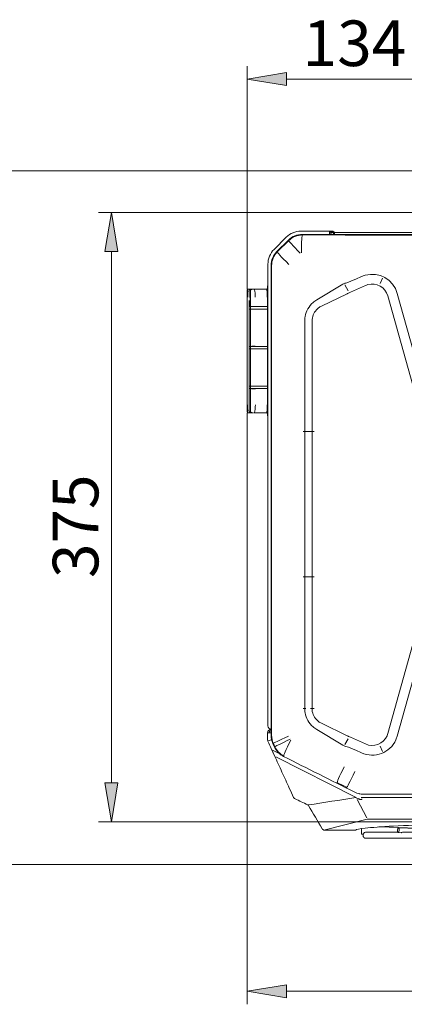
# Model space of a CAD drawing. Units: millimetres. Extents: x 86.2 to 123.5, y -156 to -141.
# Drawn here: x 93 to 95.3, y -156 to -150.1 of the extents above; entities that cross this region are included whole.
import ezdxf

# ---------------------------------------------------------------- set-up
doc = ezdxf.new("R2010")
doc.units = ezdxf.units.MM
doc.header["$MEASUREMENT"] = 0
doc.layers.add('Warstwa 1', color=7, linetype='Continuous', lineweight=0)

# ---------------------------------------------------------------- blocks, each defined once
blk = doc.blocks.new('Block_1')
at = {"layer": 'Warstwa 1', "true_color": 0x010101, "transparency": 33554687}
h = blk.add_hatch(color=18, dxfattribs=at)
h.dxf.hatch_style = 2
h.paths.add_polyline_path([(92.6485, -151.2604), (92.7269, -151.2604), (92.6877, -151.0254)])
h = blk.add_hatch(color=18, dxfattribs=at)
h.dxf.hatch_style = 2
h.paths.add_polyline_path([(92.6485, -154.964), (92.7269, -154.964), (92.6877, -155.1989)])
at = {"layer": 'Warstwa 1', "color": 18, "lineweight": 5, "true_color": 0x010101}
for p, q in [((95.405, -151.0254), (92.6094, -151.0254)), ((92.6877, -151.2604), (92.6877, -154.964)), ((95.405, -155.1989), (92.6094, -155.1989))]:
    blk.add_line(p, q, dxfattribs=at)
for points in [[(92.6485, -151.2604), (92.7269, -151.2604), (92.6877, -151.0254), (92.6877, -151.0254)], [(92.6485, -154.964), (92.7269, -154.964), (92.6877, -155.1989), (92.6877, -155.1989)]]:
    blk.add_lwpolyline(points, close=True, dxfattribs=at)
at = {"layer": 'Warstwa 1', "insert": (92.6094, -153.4776), "char_height": 0.2, "attachment_point": 7, "rotation": 90}
blk.add_mtext('\\C18;\\c65793;\\FMyriad Pro|b0|i0|c1;\\H0.274124;\\W1.000000;426', dxfattribs=at)
blk = doc.blocks.new('Block_2')
at = {"layer": 'Warstwa 1', "true_color": 0x010101, "transparency": 33554687}
h = blk.add_hatch(color=18, dxfattribs=at)
h.dxf.hatch_style = 2
h.paths.add_polyline_path([(93.51, -151.5115), (93.5883, -151.5115), (93.5492, -151.2765)])
h = blk.add_hatch(color=18, dxfattribs=at)
h.dxf.hatch_style = 2
h.paths.add_polyline_path([(93.51, -154.7085), (93.5883, -154.7085), (93.5492, -154.9434)])
at = {"layer": 'Warstwa 1', "color": 18, "lineweight": 5, "true_color": 0x010101}
for p, q in [((95.6082, -151.2765), (93.4709, -151.2765)), ((93.5492, -151.5115), (93.5492, -154.7085)), ((95.6088, -154.9434), (93.4709, -154.9434))]:
    blk.add_line(p, q, dxfattribs=at)
for points in [[(93.51, -151.5115), (93.5883, -151.5115), (93.5492, -151.2765), (93.5492, -151.2765)], [(93.51, -154.7085), (93.5883, -154.7085), (93.5492, -154.9434), (93.5492, -154.9434)]]:
    blk.add_lwpolyline(points, close=True, dxfattribs=at)
at = {"layer": 'Warstwa 1', "insert": (93.4709, -153.4756), "char_height": 0.2, "attachment_point": 7, "rotation": 90}
blk.add_mtext('\\C18;\\c65793;\\FMyriad Pro|b0|i0|c1;\\H0.274124;\\W1.000000;375', dxfattribs=at)
blk = doc.blocks.new('Block_4')
at = {"layer": 'Warstwa 1', "true_color": 0x010101, "transparency": 33554687}
h = blk.add_hatch(color=18, dxfattribs=at)
h.dxf.hatch_style = 2
h.paths.add_polyline_path([(94.6009, -150.4347), (94.6009, -150.513), (94.3659, -150.4739)])
h = blk.add_hatch(color=18, dxfattribs=at)
h.dxf.hatch_style = 2
h.paths.add_polyline_path([(95.4369, -150.4347), (95.4369, -150.513), (95.6719, -150.4739)])
at = {"layer": 'Warstwa 1', "color": 18, "lineweight": 5, "true_color": 0x010101}
for p, q in [((94.3659, -151.7363), (94.3659, -150.3955)), ((95.6719, -151.2129), (95.6719, -150.3955)), ((95.4369, -150.4739), (94.6009, -150.4739))]:
    blk.add_line(p, q, dxfattribs=at)
for points in [[(94.6009, -150.4347), (94.6009, -150.513), (94.3659, -150.4739), (94.3659, -150.4739)], [(95.4369, -150.4347), (95.4369, -150.513), (95.6719, -150.4739), (95.6719, -150.4739)]]:
    blk.add_lwpolyline(points, close=True, dxfattribs=at)
at = {"layer": 'Warstwa 1', "insert": (94.6991, -150.3955), "char_height": 0.2, "attachment_point": 7}
blk.add_mtext('\\C18;\\c65793;\\FMyriad Pro|b0|i0|c1;\\H0.274124;\\W1.000000;134', dxfattribs=at)
blk = doc.blocks.new('Block_5')
at = {"layer": 'Warstwa 1', "true_color": 0x010101, "transparency": 33554687}
h = blk.add_hatch(color=18, dxfattribs=at)
h.dxf.hatch_style = 2
h.paths.add_polyline_path([(94.6009, -155.9231), (94.6009, -156.0015), (94.3659, -155.9623)])
at = {"layer": 'Warstwa 1', "color": 18, "lineweight": 5, "true_color": 0x010101}
for p, q in [((94.3659, -152.4834), (94.3659, -156.0406)), ((94.6009, -155.9623), (103.9903, -155.9623))]:
    blk.add_line(p, q, dxfattribs=at)
blk.add_lwpolyline([(94.6009, -155.9231), (94.6009, -156.0015), (94.3659, -155.9623), (94.3659, -155.9623)], close=True, dxfattribs=at)
blk = doc.blocks.new('Block_0')
at = {"layer": 'Warstwa 1', "color": 18, "lineweight": 5, "true_color": 0x010101}
for p, q in [((94.6519, -151.4171), (94.6531, -151.4199)), ((94.6889, -151.3886), (94.689, -151.3886)), ((94.689, -151.3886), (94.8681, -151.3886)), ((103.2418, -151.4082), (94.6967, -151.4082)), ((94.6969, -151.4119), (94.9538, -151.4125)), ((94.868, -151.4082), (94.8603, -151.4082)), ((94.868, -151.4082), (94.868, -151.3945)), ((94.8681, -151.3886), (94.8789, -151.3886)), ((94.8789, -151.3945), (94.8681, -151.3945)), ((94.8789, -151.3886), (94.8796, -151.3886)), ((94.8799, -151.3946), (94.8792, -151.3945)), ((94.8837, -151.3994), (94.8837, -151.4082)), ((94.8838, -151.3994), (94.8838, -151.4082)), ((94.8897, -151.3994), (94.8897, -151.4082)), ((101.5184, -151.3974), (94.8905, -151.3974)), ((95.0131, -151.4125), (100.8555, -151.4125)), ((94.6003, -151.4253), (94.5268, -151.4988)), ((94.6139, -151.4424), (94.5437, -151.5122)), ((94.5464, -151.5141), (94.6152, -151.446)), ((94.4901, -151.5875), (94.4901, -151.5874)), ((94.4901, -154.3657), (94.4901, -151.5875)), ((94.509, -151.5955), (94.509, -154.4229)), ((94.5123, -154.4223), (94.5123, -151.5966)), ((94.518, -151.5503), (94.5207, -151.5514)), ((94.7835, -151.8029), (94.941, -151.7085)), ((94.9479, -151.7043), (94.941, -151.7085)), ((94.9523, -151.7116), (94.9734, -151.747)), ((95.0767, -151.7157), (94.987, -151.756)), ((95.0526, -151.6621), (95.0181, -151.6776)), ((95.1644, -151.7034), (95.1796, -151.671)), ((94.3702, -151.7383), (94.368, -151.7386)), ((94.3704, -151.7381), (94.3807, -151.738)), ((94.3816, -151.738), (94.3809, -151.738)), ((94.4061, -151.7377), (94.4831, -151.7369)), ((94.4864, -151.7356), (94.4844, -151.7366)), ((94.8121, -151.8402), (94.9664, -151.7657)), ((94.9751, -151.7613), (94.9734, -151.7622)), ((94.987, -151.756), (94.9751, -151.7613)), ((95.5191, -152.6663), (95.2677, -151.763)), ((94.3656, -151.7864), (94.3656, -152.4334)), ((94.3656, -151.8054), (94.3656, -152.4143)), ((94.3772, -152.4335), (94.377, -151.8058)), ((94.3771, -151.8428), (94.3771, -151.8058)), ((94.3844, -151.8427), (94.3844, -151.7863)), ((94.3856, -151.7864), (94.3856, -151.8421)), ((94.488, -151.8422), (94.488, -151.7856)), ((95.2111, -151.7788), (95.4625, -152.6821)), ((94.3786, -151.8428), (94.3771, -151.8428)), ((94.3787, -151.8575), (94.3771, -151.8575)), ((94.3772, -152.0827), (94.3771, -151.8575)), ((94.3845, -151.8427), (94.385, -151.8422)), ((94.3847, -151.8575), (94.3847, -151.8428)), ((94.3856, -151.8575), (94.3857, -152.082)), ((94.488, -151.8428), (94.3915, -151.8428)), ((94.488, -151.8575), (94.3915, -151.8575)), ((94.4855, -151.8422), (94.4144, -151.8418)), ((94.488, -151.8422), (94.488, -151.8428)), ((94.488, -151.8575), (94.488, -151.8428)), ((94.488, -152.0821), (94.488, -151.8575)), ((94.7116, -152.5952), (94.7116, -151.929)), ((94.7553, -152.5952), (94.7553, -151.929)), ((94.3787, -152.0827), (94.3772, -152.0827)), ((94.3772, -152.3212), (94.3772, -152.096)), ((94.3772, -152.096), (94.3787, -152.096)), ((94.3846, -152.0826), (94.3851, -152.0821)), ((94.3851, -152.0966), (94.3846, -152.0961)), ((94.3847, -152.096), (94.3847, -152.0827)), ((94.3857, -152.0967), (94.3857, -152.3212)), ((94.488, -152.0827), (94.3916, -152.0827)), ((94.488, -152.096), (94.3916, -152.096)), ((94.4855, -152.0821), (94.4144, -152.0817)), ((94.4855, -152.0966), (94.4145, -152.097)), ((94.488, -152.0827), (94.488, -152.0821)), ((94.488, -152.0827), (94.488, -152.096)), ((94.488, -152.0966), (94.488, -152.096)), ((94.488, -152.3212), (94.488, -152.0966)), ((94.3772, -152.3212), (94.3788, -152.3212)), ((94.3773, -152.4335), (94.3772, -152.3359)), ((94.3772, -152.3359), (94.3788, -152.3359)), ((94.3847, -152.336), (94.3852, -152.3365)), ((94.3848, -152.3359), (94.3848, -152.3212)), ((94.3857, -152.3366), (94.3858, -152.4334)), ((94.488, -152.3212), (94.3916, -152.3212)), ((94.488, -152.3359), (94.3916, -152.3359)), ((94.4145, -152.3369), (94.4855, -152.3365)), ((94.488, -152.3359), (94.488, -152.3212)), ((94.488, -152.3365), (94.488, -152.3359)), ((94.488, -152.4341), (94.488, -152.3365)), ((94.3669, -152.4802), (94.369, -152.4816)), ((94.381, -152.4818), (94.3704, -152.4817)), ((94.3704, -152.4817), (94.381, -152.4818)), ((94.3809, -152.4818), (94.3818, -152.4817)), ((94.4831, -152.4828), (94.4063, -152.482)), ((94.4831, -152.4828), (94.4063, -152.4821)), ((94.4834, -152.4826), (94.4855, -152.4837)), ((94.7017, -152.5952), (94.7186, -152.5952)), ((94.7116, -153.4686), (94.7116, -152.5952)), ((94.7453, -152.5952), (94.7186, -152.5952)), ((94.7691, -152.5952), (94.7453, -152.5952)), ((94.7553, -153.4686), (94.7553, -152.5952)), ((94.7017, -153.4686), (94.7186, -153.4686)), ((94.7116, -154.261), (94.7116, -153.4686)), ((94.7453, -153.4686), (94.7186, -153.4686)), ((94.7691, -153.4686), (94.7453, -153.4686)), ((94.7553, -154.261), (94.7553, -153.4686)), ((95.4691, -153.4844), (95.2111, -154.4113)), ((95.5257, -153.5002), (95.2677, -154.427)), ((94.7017, -154.261), (94.7186, -154.261)), ((94.7691, -154.261), (94.7453, -154.261)), ((94.9666, -154.4244), (94.8121, -154.3499)), ((94.4883, -154.4509), (94.4883, -154.4071)), ((94.4883, -154.4071), (94.509, -154.4071)), ((94.5078, -154.3875), (94.509, -154.3875)), ((94.509, -154.3953), (94.5078, -154.3953)), ((94.941, -154.4816), (94.7844, -154.3877)), ((94.9751, -154.4288), (94.9734, -154.4278)), ((94.9751, -154.4288), (94.987, -154.4341)), ((94.987, -154.4341), (95.0767, -154.4743)), ((94.4887, -154.4547), (94.5122, -154.4495)), ((94.5144, -154.4475), (94.5118, -154.4481)), ((94.5198, -154.4721), (94.5296, -154.4933)), ((94.532, -154.4908), (94.5229, -154.471)), ((94.941, -154.4816), (94.9479, -154.4857)), ((94.9734, -154.443), (94.9523, -154.4784)), ((95.1644, -154.4866), (95.1796, -154.519)), ((94.5137, -154.5102), (94.5529, -154.5301)), ((94.5296, -154.5451), (94.5137, -154.5102)), ((94.5383, -154.5518), (95.0206, -154.7965)), ((94.5518, -154.5258), (94.5539, -154.5238)), ((95.0526, -154.5279), (95.0181, -154.5124)), ((95.0378, -154.7737), (95.0387, -154.7702)), ((95.065, -154.7769), (102.8749, -154.7769)), ((94.7315, -154.8414), (94.7303, -154.8407)), ((95.0177, -154.7972), (95.0188, -154.7973)), ((95.0857, -154.9185), (95.0277, -154.8093)), ((95.031, -154.8026), (95.0324, -154.8032)), ((95.0516, -154.7967), (100.9629, -154.7967)), ((95.0538, -154.8066), (95.0549, -154.805)), ((94.8264, -154.9928), (95.0869, -154.9265)), ((95.0869, -154.9265), (95.1148, -154.9259)), ((101.0419, -154.9258), (95.1148, -154.9258)), ((95.8749, -154.9983), (95.1634, -154.9734)), ((94.8173, -154.9852), (94.8173, -154.9852)), ((94.8324, -154.9938), (94.8324, -154.9938)), ((95.0526, -154.9931), (95.0518, -155.0165)), ((95.0518, -155.0165), (95.0635, -155.017)), ((95.053, -154.9837), (95.0526, -154.9931)), ((95.2738, -155.0077), (95.2904, -155.0084)), ((95.8819, -155.0013), (95.2749, -154.9784))]:
    blk.add_line(p, q, dxfattribs=at)
for points in [[(94.367, -151.7395), (94.3664, -151.7402), (94.3659, -151.7412), (94.3657, -151.7422), (94.3656, -151.7432)], [(94.3659, -152.4785), (94.3664, -152.4794), (94.367, -152.4803)], [(94.3772, -152.4335), (94.3772, -152.4336), (94.3772, -152.4336), (94.3772, -152.4336), (94.3772, -152.4336), (94.3772, -152.4336), (94.3772, -152.4336), (94.3772, -152.4336), (94.3772, -152.4336), (94.3773, -152.4336), (94.3773, -152.4335), (94.3773, -152.4335)], [(94.7315, -154.8414), (94.7323, -154.8424), (94.7327, -154.8429), (94.7331, -154.8435), (94.7333, -154.8439)], [(95.0538, -154.8066), (95.0522, -154.808), (95.0494, -154.8092), (95.0463, -154.8093), (95.0436, -154.8087), (95.0431, -154.8084)], [(95.2904, -155.0084), (95.2915, -155.0082), (95.2935, -155.0075), (95.296, -155.0066), (95.299, -155.0056), (95.3024, -155.0049), (95.3061, -155.0049), (95.308, -155.0053)]]:
    blk.add_lwpolyline(points, dxfattribs=at)
for centre, major_axis, ratio in [((94.5107, -152.3793), (0, 0.0225), 0.017455), ((94.5107, -154.0436), (0, 0.0225), 0.017455), ((95.2744, -154.9931), (0.0006, 0.0147), 0.38245)]:
    blk.add_ellipse(centre, major_axis=major_axis, ratio=ratio, dxfattribs=at)
for points in [[(94.6889, -151.3886), (94.6557, -151.3886), (94.6238, -151.4018), (94.6003, -151.4252)], [(94.6889, -151.3886), (94.6556, -151.3886), (94.6238, -151.4018), (94.6003, -151.4253)], [(94.6967, -151.4082), (94.6657, -151.4082), (94.6359, -151.4205), (94.6139, -151.4424)], [(94.6969, -151.4119), (94.6662, -151.4121), (94.6369, -151.4244), (94.6152, -151.446)], [(94.6914, -151.5187), (94.6916, -151.4475), (94.6937, -151.4116), (94.6979, -151.411)], [(94.8603, -151.4082), (94.8603, -151.4013), (94.8603, -151.3957), (94.8603, -151.3923)], [(94.8834, -151.3977), (94.8782, -151.3981), (94.8731, -151.3988), (94.868, -151.4)], [(94.8787, -151.3945), (94.8787, -151.3945), (94.8787, -151.3958), (94.8787, -151.3981)], [(94.8837, -151.3994), (94.8837, -151.3967), (94.8815, -151.3945), (94.8788, -151.3945)], [(94.8896, -151.3994), (94.8896, -151.3939), (94.8854, -151.3892), (94.8799, -151.3887)], [(94.8837, -151.3994), (94.8837, -151.3971), (94.8821, -151.3951), (94.8799, -151.3946)], [(94.9538, -151.4125), (94.9734, -151.4125), (94.9933, -151.4125), (95.0131, -151.4125)], [(94.6845, -151.5215), (94.6369, -151.4726), (94.6137, -151.4471), (94.6151, -151.4452)], [(94.5268, -151.4988), (94.5033, -151.5223), (94.4901, -151.5541), (94.4901, -151.5874)], [(94.5268, -151.4989), (94.5033, -151.5224), (94.4901, -151.5543), (94.4901, -151.5875)], [(94.5437, -151.5122), (94.5215, -151.5342), (94.509, -151.5642), (94.509, -151.5955)], [(94.5464, -151.5141), (94.5246, -151.536), (94.5123, -151.5656), (94.5123, -151.5966)], [(94.6158, -151.5896), (94.5681, -151.5407), (94.545, -151.5152), (94.5463, -151.5133)], [(94.9479, -151.7043), (94.9516, -151.7032), (94.9552, -151.7021), (94.9589, -151.7009)], [(94.9589, -151.7009), (94.9785, -151.6945), (94.9983, -151.6867), (95.0181, -151.6776)], [(94.3704, -151.7381), (94.3677, -151.7381), (94.3656, -151.7403), (94.3656, -151.743)], [(94.3856, -151.7423), (94.3853, -151.7398), (94.3832, -151.7379), (94.3807, -151.738)], [(94.3853, -151.7431), (94.3851, -151.7553), (94.385, -151.7706), (94.385, -151.7864)], [(94.4077, -151.7386), (94.4062, -151.7382), (94.4048, -151.7379), (94.4034, -151.7375)], [(94.4879, -151.7174), (94.4879, -151.7174), (94.4879, -151.7239), (94.4879, -151.7358)], [(94.9725, -151.7627), (94.9705, -151.7638), (94.9684, -151.7647), (94.9664, -151.7657)], [(94.3786, -151.8428), (94.3826, -151.8428), (94.387, -151.8428), (94.3915, -151.8428)], [(94.3787, -151.8575), (94.3826, -151.8575), (94.387, -151.8575), (94.3915, -151.8575)], [(94.488, -151.8422), (94.488, -151.8422), (94.487, -151.8422), (94.4855, -151.8422)], [(94.3787, -152.0827), (94.3827, -152.0827), (94.387, -152.0827), (94.3916, -152.0827)], [(94.3916, -152.096), (94.387, -152.096), (94.3827, -152.096), (94.3787, -152.096)], [(94.488, -152.0821), (94.488, -152.0821), (94.487, -152.0821), (94.4855, -152.0821)], [(94.4855, -152.0966), (94.487, -152.0966), (94.488, -152.0966), (94.488, -152.0966)], [(94.3916, -152.3212), (94.3871, -152.3212), (94.3828, -152.3212), (94.3788, -152.3212)], [(94.3916, -152.3359), (94.3871, -152.3359), (94.3828, -152.3359), (94.3788, -152.3359)], [(94.4855, -152.3365), (94.487, -152.3365), (94.488, -152.3365), (94.488, -152.3365)], [(94.3656, -152.4768), (94.3656, -152.4795), (94.3677, -152.4817), (94.3704, -152.4817)], [(94.381, -152.4818), (94.3834, -152.4818), (94.3855, -152.4799), (94.3858, -152.4775)], [(94.4036, -152.4823), (94.405, -152.4819), (94.4065, -152.4815), (94.4079, -152.4811)], [(94.4879, -152.4841), (94.4879, -152.4929), (94.4879, -152.4975), (94.4879, -152.4975)], [(94.4879, -152.4975), (94.4879, -152.4998), (94.4887, -152.502), (94.4901, -152.5037)], [(94.509, -154.3853), (94.4984, -154.385), (94.49, -154.3763), (94.49, -154.3657)], [(94.4883, -154.4071), (94.4883, -154.3962), (94.497, -154.3875), (94.5078, -154.3875)], [(94.5078, -154.3953), (94.5013, -154.3953), (94.4961, -154.4006), (94.4961, -154.4071)], [(94.509, -154.4229), (94.509, -154.4399), (94.5127, -154.4567), (94.5198, -154.4721)], [(94.5123, -154.4223), (94.5123, -154.4391), (94.5159, -154.4557), (94.5229, -154.471)], [(94.6138, -154.4264), (94.5527, -154.4551), (94.5223, -154.4702), (94.5225, -154.4715)], [(94.9666, -154.4244), (94.9685, -154.4253), (94.9705, -154.4263), (94.9725, -154.4273)], [(94.4899, -154.4583), (94.4888, -154.456), (94.4883, -154.4535), (94.4883, -154.4509)], [(94.5295, -154.5447), (94.5163, -154.5159), (94.5031, -154.4871), (94.4899, -154.4583)], [(94.5296, -154.4933), (94.5407, -154.5175), (94.5598, -154.5371), (94.5836, -154.5491)], [(94.6229, -154.4462), (94.5619, -154.4749), (94.5314, -154.4899), (94.5316, -154.4913)], [(94.5853, -154.5461), (94.5619, -154.5342), (94.5431, -154.5148), (94.5321, -154.4908)], [(94.6274, -154.4509), (94.5969, -154.5132), (94.583, -154.5452), (94.5856, -154.5471)], [(94.9589, -154.4892), (94.9552, -154.488), (94.9516, -154.4868), (94.9479, -154.4857)], [(95.0181, -154.5124), (94.9983, -154.5033), (94.9785, -154.4956), (94.9589, -154.4892)], [(94.5836, -154.5491), (94.7265, -154.6208), (94.8694, -154.6926), (95.0122, -154.7644)], [(94.9482, -154.6111), (94.9177, -154.6734), (94.9037, -154.7055), (94.9064, -154.7073)], [(95.0131, -154.6404), (94.9811, -154.704), (94.965, -154.7361), (94.9647, -154.7366)], [(94.906, -154.7064), (94.9256, -154.7161), (94.9453, -154.726), (94.9651, -154.7359)], [(95.0122, -154.7644), (95.0286, -154.7726), (95.0466, -154.7769), (95.065, -154.7769)], [(94.7291, -154.8401), (94.7037, -154.8281), (94.6783, -154.8161), (94.653, -154.8042)], [(94.7315, -154.8414), (94.8269, -154.8266), (94.9223, -154.8119), (95.0177, -154.7972)], [(94.8172, -154.9852), (94.7893, -154.9381), (94.7613, -154.891), (94.7333, -154.8439)], [(95.02, -154.7978), (95.0225, -154.7987), (95.0266, -154.8005), (95.031, -154.8026)], [(94.9311, -154.9938), (94.8982, -154.9938), (94.8653, -154.9938), (94.8324, -154.9938)], [(94.979, -154.9938), (94.963, -154.9938), (94.9471, -154.9938), (94.9311, -154.9938)], [(95.0158, -154.9938), (95.0035, -154.9938), (94.9912, -154.9938), (94.979, -154.9938)], [(95.0158, -154.9938), (95.0202, -154.9938), (95.0244, -154.9905), (95.0254, -154.9862)]]:
    blk.add_open_spline(points, degree=3, dxfattribs=at)
for points, knots in [([(94.8603, -151.3923), (94.8603, -151.3914), (94.8606, -151.3906), (94.8612, -151.39), (94.8617, -151.3895), (94.8626, -151.3891), (94.8638, -151.3889), (94.865, -151.3887), (94.8665, -151.3886), (94.8681, -151.3886)], [0, 0, 0, 0, 1, 1, 1, 2, 2, 2, 3, 3, 3, 3]), ([(94.8681, -151.3945), (94.8665, -151.3945), (94.8651, -151.3946), (94.864, -151.3948), (94.8628, -151.395), (94.8619, -151.3954), (94.8613, -151.3961), (94.8607, -151.3967), (94.8604, -151.3975), (94.8603, -151.3984), (94.8603, -151.3986), (94.8603, -151.3988), (94.8603, -151.399)], [0, 0, 0, 0, 1, 1, 1, 2, 2, 2, 3, 3, 3, 4, 4, 4, 4]), ([(95.0526, -151.6621), (95.0598, -151.6589), (95.0672, -151.6562), (95.0748, -151.6541), (95.1581, -151.6309), (95.2445, -151.6797), (95.2677, -151.763)], [0, 0, 0, 0, 1, 1, 1, 2, 2, 2, 2]), ([(95.2111, -151.7788), (95.1966, -151.7267), (95.1426, -151.6962), (95.0905, -151.7107), (95.0858, -151.712), (95.0812, -151.7137), (95.0767, -151.7157)], [0, 0, 0, 0, 1, 1, 1, 2, 2, 2, 2]), ([(94.3656, -151.7864), (94.3656, -151.7835), (94.3656, -151.7807), (94.3656, -151.7779), (94.3656, -151.7751), (94.3656, -151.7724), (94.3656, -151.7697), (94.3656, -151.7671), (94.3656, -151.7646), (94.3656, -151.7622), (94.3656, -151.7599), (94.3656, -151.7577), (94.3656, -151.7557), (94.3656, -151.7536), (94.3656, -151.7518), (94.3656, -151.7503), (94.3656, -151.7487), (94.3656, -151.7473), (94.3656, -151.7463), (94.3656, -151.7452), (94.3656, -151.7443), (94.3656, -151.7438), (94.3656, -151.7432), (94.3656, -151.743), (94.3656, -151.743)], [0, 0, 0, 0, 1, 1, 1, 2, 2, 2, 3, 3, 3, 4, 4, 4, 5, 5, 5, 6, 6, 6, 7, 7, 7, 8, 8, 8, 8]), ([(94.3704, -151.7381), (94.3702, -151.7383), (94.37, -151.7386), (94.3698, -151.7395), (94.3696, -151.7402), (94.3694, -151.7414), (94.3692, -151.7429), (94.3691, -151.7442), (94.369, -151.7457), (94.3689, -151.7474), (94.3688, -151.7489), (94.3687, -151.7504), (94.3686, -151.7522), (94.3684, -151.7566), (94.3681, -151.7621), (94.368, -151.7683), (94.3679, -151.774), (94.3679, -151.7802), (94.3679, -151.7864)], [0, 0, 0, 0, 1, 1, 1, 2, 2, 2, 3, 3, 3, 4, 4, 4, 5, 5, 5, 6, 6, 6, 6]), ([(94.377, -151.7863), (94.377, -151.7834), (94.377, -151.7806), (94.377, -151.7778), (94.3771, -151.7749), (94.3771, -151.7721), (94.3772, -151.7694), (94.3773, -151.7666), (94.3774, -151.7639), (94.3775, -151.7614), (94.3776, -151.7588), (94.3777, -151.7563), (94.3779, -151.7541), (94.3781, -151.7501), (94.3784, -151.7467), (94.3787, -151.7443), (94.3791, -151.7412), (94.3796, -151.7397), (94.38, -151.7383)], [0, 0, 0, 0, 1, 1, 1, 2, 2, 2, 3, 3, 3, 4, 4, 4, 5, 5, 5, 6, 6, 6, 6]), ([(94.3807, -151.738), (94.382, -151.738), (94.3859, -151.7379), (94.3905, -151.7379), (94.3952, -151.7378), (94.4007, -151.7378), (94.4061, -151.7377)], [0, 0, 0, 0, 1, 1, 1, 2, 2, 2, 2]), ([(94.3853, -151.7431), (94.3852, -151.7434), (94.3852, -151.744), (94.3851, -151.7447), (94.3851, -151.7455), (94.385, -151.7465), (94.385, -151.7477), (94.3849, -151.7489), (94.3849, -151.7503), (94.3849, -151.7519), (94.3848, -151.7536), (94.3848, -151.7554), (94.3847, -151.7573), (94.3847, -151.7593), (94.3847, -151.7614), (94.3846, -151.7637), (94.3846, -151.7659), (94.3846, -151.7683), (94.3846, -151.7708), (94.3846, -151.7732), (94.3845, -151.7758), (94.3845, -151.7784), (94.3845, -151.781), (94.3845, -151.7836), (94.3845, -151.7863)], [0, 0, 0, 0, 1, 1, 1, 2, 2, 2, 3, 3, 3, 4, 4, 4, 5, 5, 5, 6, 6, 6, 7, 7, 7, 8, 8, 8, 8]), ([(94.4032, -151.7379), (94.4024, -151.7379), (94.4016, -151.738), (94.4008, -151.738), (94.3984, -151.7383), (94.396, -151.7387), (94.3938, -151.7392), (94.3919, -151.7396), (94.3902, -151.7401), (94.3887, -151.7406), (94.3879, -151.7409), (94.3872, -151.7412), (94.3867, -151.7415), (94.3862, -151.7418), (94.3859, -151.742), (94.3856, -151.7423)], [0, 0, 0, 0, 1, 1, 1, 2, 2, 2, 3, 3, 3, 4, 4, 4, 5, 5, 5, 5]), ([(94.4076, -151.7386), (94.4077, -151.7388), (94.4079, -151.7389), (94.408, -151.7391), (94.4085, -151.7399), (94.4091, -151.741), (94.4096, -151.7426), (94.4101, -151.7438), (94.4105, -151.7453), (94.411, -151.7471), (94.4113, -151.7485), (94.4117, -151.7501), (94.412, -151.7519), (94.4128, -151.7563), (94.4134, -151.7618), (94.4138, -151.7682), (94.4141, -151.7738), (94.4142, -151.7801), (94.4144, -151.7863)], [0, 0, 0, 0, 1, 1, 1, 2, 2, 2, 3, 3, 3, 4, 4, 4, 5, 5, 5, 6, 6, 6, 6]), ([(94.4855, -151.7856), (94.4855, -151.7825), (94.4855, -151.7795), (94.4855, -151.7765), (94.4854, -151.7733), (94.4854, -151.7703), (94.4853, -151.7674), (94.4853, -151.7644), (94.4852, -151.7615), (94.4851, -151.7588), (94.4851, -151.756), (94.485, -151.7535), (94.4848, -151.7512), (94.4846, -151.7472), (94.4843, -151.744), (94.4841, -151.7418), (94.4837, -151.7388), (94.4834, -151.7379), (94.4831, -151.7369)], [0, 0, 0, 0, 1, 1, 1, 2, 2, 2, 3, 3, 3, 4, 4, 4, 5, 5, 5, 6, 6, 6, 6]), ([(94.488, -151.8054), (94.488, -151.7567), (94.488, -151.7173), (94.488, -151.7173), (94.488, -151.7173), (94.488, -151.7173), (94.488, -151.7173)], [0, 0, 0, 0, 1, 1, 1, 2, 2, 2, 2]), ([(94.7835, -151.8029), (94.7759, -151.8076), (94.7686, -151.8126), (94.7618, -151.8185), (94.7495, -151.8291), (94.7388, -151.8422), (94.7307, -151.8565), (94.7226, -151.8709), (94.7168, -151.8868), (94.7139, -151.903), (94.7124, -151.9116), (94.7118, -151.9203), (94.7116, -151.929)], [0, 0, 0, 0, 1, 1, 1, 2, 2, 2, 3, 3, 3, 4, 4, 4, 4]), ([(94.3771, -151.8428), (94.3794, -151.8428), (94.3824, -151.8428), (94.3838, -151.8427), (94.3843, -151.8427), (94.3845, -151.8427), (94.3845, -151.8427)], [0, 0, 0, 0, 1, 1, 1, 2, 2, 2, 2]), ([(94.4144, -151.8418), (94.405, -151.8417), (94.393, -151.8418), (94.3876, -151.842), (94.386, -151.8421), (94.3851, -151.8421), (94.385, -151.8422)], [0, 0, 0, 0, 1, 1, 1, 2, 2, 2, 2]), ([(94.7554, -151.929), (94.7555, -151.9228), (94.756, -151.9166), (94.7572, -151.9104), (94.7595, -151.8985), (94.7639, -151.8872), (94.7703, -151.877), (94.7768, -151.8667), (94.785, -151.8578), (94.7946, -151.8507), (94.8001, -151.8465), (94.806, -151.8432), (94.8121, -151.8402)], [0, 0, 0, 0, 1, 1, 1, 2, 2, 2, 3, 3, 3, 4, 4, 4, 4]), ([(94.3772, -152.0827), (94.3795, -152.0827), (94.3825, -152.0827), (94.3839, -152.0826), (94.3844, -152.0826), (94.3846, -152.0826), (94.3846, -152.0826)], [0, 0, 0, 0, 1, 1, 1, 2, 2, 2, 2]), ([(94.3846, -152.0961), (94.3846, -152.0961), (94.3823, -152.096), (94.3796, -152.096), (94.3788, -152.096), (94.3779, -152.096), (94.3772, -152.096)], [0, 0, 0, 0, 1, 1, 1, 2, 2, 2, 2]), ([(94.4144, -152.0817), (94.4051, -152.0816), (94.3931, -152.0817), (94.3877, -152.0819), (94.386, -152.082), (94.3851, -152.082), (94.3851, -152.0821)], [0, 0, 0, 0, 1, 1, 1, 2, 2, 2, 2]), ([(94.3851, -152.0966), (94.3853, -152.0968), (94.3942, -152.097), (94.405, -152.097), (94.4083, -152.097), (94.4116, -152.097), (94.4145, -152.097)], [0, 0, 0, 0, 1, 1, 1, 2, 2, 2, 2]), ([(94.3847, -152.336), (94.3846, -152.336), (94.3824, -152.3359), (94.3797, -152.3359), (94.3788, -152.3359), (94.378, -152.3359), (94.3772, -152.3359)], [0, 0, 0, 0, 1, 1, 1, 2, 2, 2, 2]), ([(94.3852, -152.3365), (94.3853, -152.3367), (94.3943, -152.3369), (94.4051, -152.3369), (94.4084, -152.3369), (94.4116, -152.3369), (94.4145, -152.3369)], [0, 0, 0, 0, 1, 1, 1, 2, 2, 2, 2]), ([(94.488, -152.4976), (94.488, -152.4976), (94.488, -152.4582), (94.488, -152.4095), (94.488, -152.4095), (94.488, -152.4095), (94.488, -152.4095)], [0, 0, 0, 0, 1, 1, 1, 2, 2, 2, 2]), ([(94.3656, -152.4768), (94.3656, -152.4768), (94.3656, -152.4765), (94.3656, -152.476), (94.3656, -152.4754), (94.3656, -152.4746), (94.3656, -152.4735), (94.3656, -152.4724), (94.3656, -152.4711), (94.3656, -152.4695), (94.3656, -152.4679), (94.3656, -152.4661), (94.3656, -152.4641), (94.3656, -152.4621), (94.3656, -152.4599), (94.3656, -152.4575), (94.3656, -152.4552), (94.3656, -152.4527), (94.3656, -152.45), (94.3656, -152.4474), (94.3656, -152.4447), (94.3656, -152.4419), (94.3656, -152.4391), (94.3656, -152.4363), (94.3656, -152.4334)], [0, 0, 0, 0, 1, 1, 1, 2, 2, 2, 3, 3, 3, 4, 4, 4, 5, 5, 5, 6, 6, 6, 7, 7, 7, 8, 8, 8, 8]), ([(94.3679, -152.4334), (94.3679, -152.4365), (94.3679, -152.4395), (94.3679, -152.4425), (94.3679, -152.4456), (94.368, -152.4486), (94.368, -152.4514), (94.3681, -152.4545), (94.3682, -152.4573), (94.3683, -152.4599), (94.3684, -152.4627), (94.3685, -152.4653), (94.3686, -152.4676), (94.3688, -152.4715), (94.369, -152.4747), (94.3692, -152.4768), (94.3695, -152.4799), (94.37, -152.4808), (94.3704, -152.4817)], [0, 0, 0, 0, 1, 1, 1, 2, 2, 2, 3, 3, 3, 4, 4, 4, 5, 5, 5, 6, 6, 6, 6]), ([(94.3803, -152.4815), (94.38, -152.4809), (94.3798, -152.4803), (94.3795, -152.4792), (94.3793, -152.4783), (94.3791, -152.477), (94.3789, -152.4754), (94.3787, -152.4741), (94.3786, -152.4725), (94.3784, -152.4707), (94.3783, -152.4692), (94.3782, -152.4675), (94.3781, -152.4657), (94.3778, -152.4613), (94.3775, -152.4561), (94.3774, -152.4504), (94.3773, -152.445), (94.3772, -152.4393), (94.3772, -152.4335)], [0, 0, 0, 0, 1, 1, 1, 2, 2, 2, 3, 3, 3, 4, 4, 4, 5, 5, 5, 6, 6, 6, 6]), ([(94.3983, -152.482), (94.3957, -152.4819), (94.3931, -152.4819), (94.3908, -152.4819), (94.3862, -152.4818), (94.3822, -152.4818), (94.381, -152.4818)], [0, 0, 0, 0, 1, 1, 1, 2, 2, 2, 2]), ([(94.3847, -152.4335), (94.3847, -152.4362), (94.3847, -152.4388), (94.3847, -152.4414), (94.3848, -152.444), (94.3848, -152.4465), (94.3848, -152.449), (94.3848, -152.4514), (94.3848, -152.4538), (94.3849, -152.4561), (94.3849, -152.4583), (94.3849, -152.4604), (94.385, -152.4624), (94.385, -152.4644), (94.385, -152.4662), (94.3851, -152.4678), (94.3851, -152.4694), (94.3852, -152.4708), (94.3852, -152.472), (94.3852, -152.4733), (94.3853, -152.4742), (94.3853, -152.475), (94.3854, -152.4758), (94.3855, -152.4763), (94.3855, -152.4766)], [0, 0, 0, 0, 1, 1, 1, 2, 2, 2, 3, 3, 3, 4, 4, 4, 5, 5, 5, 6, 6, 6, 7, 7, 7, 8, 8, 8, 8]), ([(94.3858, -152.4775), (94.3862, -152.4777), (94.3865, -152.478), (94.3869, -152.4783), (94.3875, -152.4786), (94.3882, -152.4789), (94.389, -152.4792), (94.3904, -152.4797), (94.3921, -152.4802), (94.394, -152.4806), (94.3959, -152.481), (94.3979, -152.4814), (94.4, -152.4816)], [0, 0, 0, 0, 1, 1, 1, 2, 2, 2, 3, 3, 3, 4, 4, 4, 4]), ([(94.4146, -152.4334), (94.4145, -152.4365), (94.4145, -152.4396), (94.4144, -152.4426), (94.4143, -152.4457), (94.4142, -152.4487), (94.414, -152.4516), (94.4138, -152.4547), (94.4135, -152.4575), (94.4132, -152.4602), (94.4129, -152.463), (94.4126, -152.4656), (94.4122, -152.4679), (94.4115, -152.4718), (94.4107, -152.4751), (94.4098, -152.4772), (94.4092, -152.4789), (94.4085, -152.48), (94.4078, -152.4807)], [0, 0, 0, 0, 1, 1, 1, 2, 2, 2, 3, 3, 3, 4, 4, 4, 5, 5, 5, 6, 6, 6, 6]), ([(94.4831, -152.4828), (94.4833, -152.4826), (94.4835, -152.4823), (94.4836, -152.4814), (94.4838, -152.4807), (94.4839, -152.4795), (94.4841, -152.478), (94.4842, -152.4767), (94.4844, -152.4752), (94.4845, -152.4734), (94.4846, -152.472), (94.4847, -152.4704), (94.4848, -152.4686), (94.4851, -152.4641), (94.4852, -152.4586), (94.4853, -152.4523), (94.4854, -152.4467), (94.4855, -152.4404), (94.4855, -152.4341)], [0, 0, 0, 0, 1, 1, 1, 2, 2, 2, 3, 3, 3, 4, 4, 4, 5, 5, 5, 6, 6, 6, 6]), ([(94.7116, -154.261), (94.7118, -154.2695), (94.7123, -154.2779), (94.7138, -154.2862), (94.7166, -154.3024), (94.7222, -154.3184), (94.7302, -154.3327), (94.7383, -154.3471), (94.7489, -154.3602), (94.7612, -154.371), (94.7683, -154.3773), (94.7762, -154.3826), (94.7844, -154.3876)], [0, 0, 0, 0, 1, 1, 1, 2, 2, 2, 3, 3, 3, 4, 4, 4, 4]), ([(94.8121, -154.3499), (94.806, -154.3468), (94.8001, -154.3435), (94.7946, -154.3394), (94.7851, -154.3323), (94.7768, -154.3234), (94.7704, -154.3131), (94.7639, -154.3029), (94.7595, -154.2916), (94.7571, -154.2796), (94.7559, -154.2734), (94.7555, -154.2672), (94.7554, -154.261)], [0, 0, 0, 0, 1, 1, 1, 2, 2, 2, 3, 3, 3, 4, 4, 4, 4]), ([(95.0526, -154.5279), (95.1315, -154.5634), (95.2242, -154.5281), (95.2597, -154.4492), (95.2629, -154.442), (95.2656, -154.4346), (95.2677, -154.427)], [0, 0, 0, 0, 1, 1, 1, 2, 2, 2, 2]), ([(95.0767, -154.4743), (95.126, -154.4965), (95.1839, -154.4744), (95.2061, -154.4251), (95.2081, -154.4206), (95.2098, -154.416), (95.2111, -154.4113)], [0, 0, 0, 0, 1, 1, 1, 2, 2, 2, 2]), ([(94.6444, -154.7955), (94.6359, -154.7769), (94.6273, -154.7581), (94.6187, -154.7394), (94.6115, -154.7238), (94.6044, -154.7081), (94.5972, -154.6925), (94.5897, -154.676), (94.5821, -154.6596), (94.5746, -154.6432), (94.5596, -154.6104), (94.5445, -154.5775), (94.5295, -154.5447)], [0, 0, 0, 0, 1, 1, 1, 2, 2, 2, 3, 3, 3, 4, 4, 4, 4]), ([(94.653, -154.8042), (94.6511, -154.8033), (94.6494, -154.8021), (94.6479, -154.8006), (94.6465, -154.7992), (94.6454, -154.7975), (94.6445, -154.7957), (94.6445, -154.7956), (94.6444, -154.7956), (94.6444, -154.7955)], [0, 0, 0, 0, 1, 1, 1, 2, 2, 2, 3, 3, 3, 3]), ([(95.0331, -154.8036), (95.0348, -154.8044), (95.0367, -154.8053), (95.0386, -154.8062), (95.0401, -154.8069), (95.0416, -154.8077), (95.0431, -154.8084)], [0, 0, 0, 0, 1, 1, 1, 2, 2, 2, 2]), ([(95.0166, -154.9926), (95.0209, -154.9886), (95.0406, -154.9847), (95.0752, -154.9808), (95.0944, -154.9787), (95.118, -154.9766), (95.1464, -154.9745), (95.1747, -154.9724), (95.208, -154.9703), (95.2453, -154.9683), (95.3199, -154.9643), (95.4108, -154.9605), (95.5179, -154.9569), (95.625, -154.9532), (95.7497, -154.9498), (95.8857, -154.9468), (96.0218, -154.9437), (96.17, -154.9409), (96.3306, -154.9385), (96.4109, -154.9373), (96.4946, -154.9362), (96.5797, -154.9351), (96.6647, -154.9341), (96.7515, -154.9332), (96.84, -154.9323), (97.017, -154.9307), (97.2011, -154.9294), (97.3915, -154.9286), (97.4867, -154.9281), (97.583, -154.9278), (97.6793, -154.9276), (97.7755, -154.9274), (97.8716, -154.9273), (97.9674, -154.9273), (98.159, -154.9273), (98.3498, -154.9277), (98.5397, -154.9286), (98.6347, -154.929), (98.7288, -154.9295), (98.8208, -154.9302), (98.9128, -154.9308), (99.003, -154.9315), (99.0915, -154.9324), (99.18, -154.9332), (99.2667, -154.9341), (99.3517, -154.9351), (99.4366, -154.9362), (99.5202, -154.9373), (99.6006, -154.9385), (99.7614, -154.9409), (99.9096, -154.9437), (100.0456, -154.9468), (100.1136, -154.9483), (100.1785, -154.9499), (100.2402, -154.9516), (100.3019, -154.9533), (100.3598, -154.9551), (100.4133, -154.9569), (100.5205, -154.9605), (100.6114, -154.9643), (100.6859, -154.9683), (100.7231, -154.9704), (100.7564, -154.9724), (100.7847, -154.9745), (100.8131, -154.9766), (100.8368, -154.9787), (100.8559, -154.9809), (100.8913, -154.9848), (100.9111, -154.9888), (100.9147, -154.9929)], [0, 0, 0, 0, 1, 1, 1, 2, 2, 2, 3, 3, 3, 4, 4, 4, 5, 5, 5, 6, 6, 6, 7, 7, 7, 8, 8, 8, 9, 9, 9, 10, 10, 10, 11, 11, 11, 12, 12, 12, 13, 13, 13, 14, 14, 14, 15, 15, 15, 16, 16, 16, 17, 17, 17, 18, 18, 18, 19, 19, 19, 20, 20, 20, 21, 21, 21, 22, 22, 22, 23, 23, 23, 23]), ([(94.8324, -154.9938), (94.8303, -154.9938), (94.8282, -154.9934), (94.8262, -154.9927), (94.8243, -154.992), (94.8226, -154.991), (94.8211, -154.9897), (94.8196, -154.9885), (94.8183, -154.9869), (94.8173, -154.9852)], [0, 0, 0, 0, 1, 1, 1, 2, 2, 2, 3, 3, 3, 3]), ([(95.0636, -155.0169), (95.0632, -155.0179), (95.0629, -155.0189), (95.0627, -155.0198), (95.0622, -155.0221), (95.0622, -155.0245), (95.0627, -155.0268), (95.0631, -155.0292), (95.064, -155.0314), (95.0653, -155.0334), (95.0665, -155.0354), (95.0681, -155.0371), (95.07, -155.0385), (95.0717, -155.0397), (95.0736, -155.0407), (95.0756, -155.0413), (95.0773, -155.0418), (95.0791, -155.042), (95.081, -155.042)], [0, 0, 0, 0, 1, 1, 1, 2, 2, 2, 3, 3, 3, 4, 4, 4, 5, 5, 5, 6, 6, 6, 6]), ([(95.0817, -155.0048), (95.0816, -155.0048), (95.0815, -155.0048), (95.0814, -155.0048), (95.0796, -155.0048), (95.0777, -155.005), (95.076, -155.0055), (95.0742, -155.006), (95.0725, -155.0068), (95.0711, -155.0077), (95.0697, -155.0086), (95.0685, -155.0096), (95.0675, -155.0106), (95.0666, -155.0116), (95.0658, -155.0126), (95.0653, -155.0134), (95.0647, -155.0144), (95.0643, -155.0152), (95.064, -155.0158), (95.0637, -155.0164), (95.0636, -155.0168), (95.0635, -155.0169), (95.0635, -155.0169), (95.0635, -155.0169), (95.0635, -155.0169)], [0, 0, 0, 0, 1, 1, 1, 2, 2, 2, 3, 3, 3, 4, 4, 4, 5, 5, 5, 6, 6, 6, 7, 7, 7, 8, 8, 8, 8]), ([(95.2728, -155.0048), (95.2682, -155.0048), (95.2637, -155.0048), (95.2593, -155.0048), (95.2443, -155.0048), (95.2303, -155.0048), (95.2172, -155.0048), (95.2025, -155.0048), (95.1889, -155.0048), (95.1765, -155.0048), (95.1628, -155.0048), (95.1505, -155.0048), (95.1396, -155.0048), (95.1278, -155.0048), (95.1176, -155.0048), (95.1093, -155.0048), (95.1002, -155.0048), (95.0932, -155.0048), (95.0885, -155.0048), (95.084, -155.0048), (95.0818, -155.0048), (95.0817, -155.0048)], [0, 0, 0, 0, 1, 1, 1, 2, 2, 2, 3, 3, 3, 4, 4, 4, 5, 5, 5, 6, 6, 6, 7, 7, 7, 7]), ([(95.8955, -155.0048), (95.8761, -155.0048), (95.8571, -155.0048), (95.8385, -155.0048), (95.7919, -155.0048), (95.7478, -155.0048), (95.7054, -155.0048), (95.6634, -155.0048), (95.6231, -155.0048), (95.5847, -155.0048), (95.5483, -155.0048), (95.5138, -155.0048), (95.4811, -155.0048), (95.4654, -155.0048), (95.4502, -155.0048), (95.4355, -155.0048), (95.4211, -155.0048), (95.4072, -155.0048), (95.3938, -155.0048), (95.3801, -155.0048), (95.3669, -155.0048), (95.354, -155.0048), (95.3381, -155.0048), (95.3225, -155.0048), (95.3087, -155.0048), (95.3072, -155.0048), (95.3058, -155.0048), (95.3044, -155.0048)], [0, 0, 0, 0, 1, 1, 1, 2, 2, 2, 3, 3, 3, 4, 4, 4, 5, 5, 5, 6, 6, 6, 7, 7, 7, 8, 8, 8, 9, 9, 9, 9]), ([(95.081, -155.042), (95.0809, -155.042), (95.0836, -155.042), (95.0891, -155.042), (95.0941, -155.042), (95.1013, -155.042), (95.1107, -155.042), (95.1191, -155.042), (95.1292, -155.042), (95.1411, -155.042), (95.1515, -155.042), (95.1632, -155.042), (95.1763, -155.042), (95.1876, -155.042), (95.1998, -155.042), (95.213, -155.042), (95.2241, -155.042), (95.2359, -155.042), (95.2484, -155.042), (95.2593, -155.042), (95.2707, -155.042), (95.2826, -155.042), (95.2945, -155.042), (95.307, -155.042), (95.32, -155.042), (95.3332, -155.042), (95.3469, -155.042), (95.3611, -155.042), (95.3754, -155.042), (95.3903, -155.042), (95.4057, -155.042), (95.445, -155.042), (95.4876, -155.042), (95.5333, -155.042), (95.5793, -155.042), (95.6285, -155.042), (95.6807, -155.042), (95.7329, -155.042), (95.7881, -155.042), (95.846, -155.042), (95.904, -155.042), (95.9648, -155.042), (96.0281, -155.042), (96.0915, -155.042), (96.1575, -155.042), (96.2257, -155.042), (96.294, -155.042), (96.3645, -155.042), (96.4371, -155.042), (96.5096, -155.042), (96.5842, -155.042), (96.6604, -155.042), (96.7367, -155.042), (96.8146, -155.042), (96.894, -155.042), (96.9734, -155.042), (97.0542, -155.042), (97.1362, -155.042), (97.2181, -155.042), (97.3012, -155.042), (97.3849, -155.042), (97.4687, -155.042), (97.5533, -155.042), (97.6383, -155.042), (97.7232, -155.042), (97.8086, -155.042), (97.8941, -155.042), (97.9796, -155.042), (98.0652, -155.042), (98.1506, -155.042), (98.2359, -155.042), (98.321, -155.042), (98.4056, -155.042), (98.4901, -155.042), (98.574, -155.042), (98.6571, -155.042), (98.7401, -155.042), (98.8222, -155.042), (98.9031, -155.042), (98.984, -155.042), (99.0637, -155.042), (99.1418, -155.042), (99.2199, -155.042), (99.2964, -155.042), (99.3711, -155.042), (99.4458, -155.042), (99.5186, -155.042), (99.5892, -155.042), (99.6599, -155.042), (99.7285, -155.042), (99.7946, -155.042), (99.8476, -155.042), (99.8989, -155.042), (99.9487, -155.042), (99.9984, -155.042), (100.0464, -155.042), (100.0926, -155.042), (100.1388, -155.042), (100.1832, -155.042), (100.2257, -155.042), (100.2678, -155.042), (100.3081, -155.042), (100.3464, -155.042), (100.3827, -155.042), (100.4172, -155.042), (100.4499, -155.042), (100.4655, -155.042), (100.4807, -155.042), (100.4955, -155.042), (100.5098, -155.042), (100.5237, -155.042), (100.5371, -155.042), (100.5508, -155.042), (100.5641, -155.042), (100.5769, -155.042), (100.5927, -155.042), (100.6079, -155.042), (100.6223, -155.042), (100.6398, -155.042), (100.6563, -155.042), (100.6719, -155.042), (100.6868, -155.042), (100.7009, -155.042), (100.714, -155.042), (100.7287, -155.042), (100.7423, -155.042), (100.7546, -155.042), (100.7684, -155.042), (100.7806, -155.042), (100.7914, -155.042), (100.8033, -155.042), (100.8134, -155.042), (100.8217, -155.042), (100.8307, -155.042), (100.8376, -155.042), (100.8423, -155.042), (100.8475, -155.042), (100.85, -155.042), (100.8501, -155.042)], [0, 0, 0, 0, 1, 1, 1, 2, 2, 2, 3, 3, 3, 4, 4, 4, 5, 5, 5, 6, 6, 6, 7, 7, 7, 8, 8, 8, 9, 9, 9, 10, 10, 10, 11, 11, 11, 12, 12, 12, 13, 13, 13, 14, 14, 14, 15, 15, 15, 16, 16, 16, 17, 17, 17, 18, 18, 18, 19, 19, 19, 20, 20, 20, 21, 21, 21, 22, 22, 22, 23, 23, 23, 24, 24, 24, 25, 25, 25, 26, 26, 26, 27, 27, 27, 28, 28, 28, 29, 29, 29, 30, 30, 30, 31, 31, 31, 32, 32, 32, 33, 33, 33, 34, 34, 34, 35, 35, 35, 36, 36, 36, 37, 37, 37, 38, 38, 38, 39, 39, 39, 40, 40, 40, 41, 41, 41, 42, 42, 42, 43, 43, 43, 44, 44, 44, 45, 45, 45, 46, 46, 46, 46])]:
    blk.add_open_spline(points, degree=3, knots=knots, dxfattribs=at)
at = {"layer": 'Warstwa 1'}
for name in ['Block_4', 'Block_1', 'Block_2', 'Block_5']:
    blk.add_blockref(name, (0, 0), dxfattribs=at)

msp = doc.modelspace()

# ---------------------------------------------------------------- block references
at = {"layer": 'Warstwa 1'}
msp.add_blockref('Block_0', (0, 0), dxfattribs=at)

doc.saveas('drawing.dxf')
